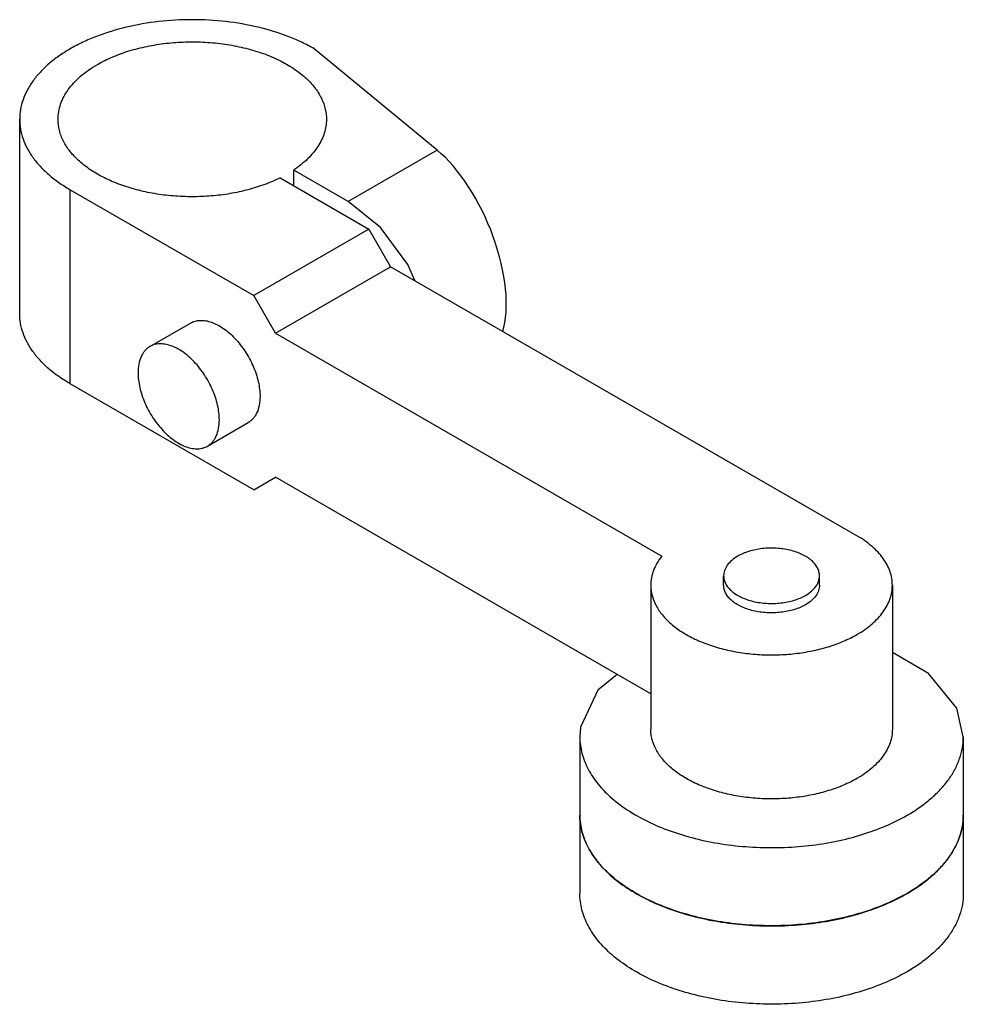
# Model space of a CAD drawing. Units: millimetres. Extents: x 9.2 to 71.7, y 23.8 to 89.1.
import ezdxf

# ---------------------------------------------------------------- set-up
doc = ezdxf.new("R2010")
doc.units = ezdxf.units.MM
doc.header["$LTSCALE"] = 7.344193
doc.layers.get('0').update_dxf_attribs({"linetype": 'CONTINUOUS'})

msp = doc.modelspace()

# ---------------------------------------------------------------- linework, layer by layer
at = {"color": 7}
for p, q in [((36.847, 80.441), (28.711, 87.15)), ((9.198, 69.625), (9.198, 82.483)), ((36.847, 80.441), (30.956, 77.04)), ((27.348, 78.086), (27.348, 79.123)), ((30.956, 77.04), (27.348, 79.123)), ((26.45, 78.604), (32.335, 75.207)), ((12.546, 64.959), (12.546, 77.817)), ((12.546, 77.817), (24.701, 70.8)), ((32.335, 75.207), (24.701, 70.8)), ((32.335, 75.207), (33.772, 72.718)), ((26.138, 68.311), (33.772, 72.718)), ((64.664, 54.883), (33.772, 72.718)), ((26.138, 68.311), (24.701, 70.8)), ((17.826, 67.429), (20.52, 68.985)), ((26.138, 68.311), (51.729, 53.536)), ((24.701, 57.941), (12.546, 64.959)), ((21.636, 60.83), (24.33, 62.385)), ((24.701, 57.941), (26.138, 58.771)), ((51.005, 44.414), (26.138, 58.771)), ((55.831, 51.616), (55.831, 52.238)), ((62.181, 51.616), (62.181, 52.238)), ((51.005, 51.616), (51.005, 42.076)), ((67.007, 51.616), (67.007, 42.076)), ((46.306, 41.558), (46.306, 36.383)), ((71.706, 41.558), (71.706, 31.188)), ((46.306, 36.373), (46.306, 31.188)), ((71.706, 36.383), (71.705, 36.373))]:
    msp.add_line(p, q, dxfattribs=at)
for points in [[(35.364, 71.798), (34.9, 72.871), (33.098, 75.308), (30.956, 77.04)], [(71.706, 41.558), (71.269, 43.465), (69.397, 45.774), (67.007, 47.15)], [(48.769, 45.706), (47.495, 44.656), (46.355, 42.2), (46.307, 41.558)]]:
    msp.add_lwpolyline(points, dxfattribs=at)
msp.add_ellipse((36.847, 74.012), major_axis=(-3.038, 7.321), ratio=0.469293, start_param=3.667359, end_param=5.559218, dxfattribs=at)
for points, knots in [([(28.711, 87.15), (28.44, 87.306), (27.872, 87.602), (26.649, 88.123), (24.977, 88.631), (22.844, 89), (20.628, 89.124), (18.413, 89), (16.28, 88.631), (14.608, 88.123), (13.385, 87.602), (12.817, 87.306), (12.546, 87.15)], [0, 0, 0, 0, 0.055842, 0.114224, 0.23737, 0.367, 0.500001, 0.633001, 0.76263, 0.885776, 0.944159, 1, 1, 1, 1]), ([(14.342, 86.113), (14.662, 86.297), (15.346, 86.635), (16.45, 87.035), (17.644, 87.338), (18.9, 87.537), (20.194, 87.628), (21.497, 87.61), (22.781, 87.482), (24.02, 87.248), (25.186, 86.912), (26.255, 86.481), (27.205, 85.964), (28.016, 85.372), (28.67, 84.715), (29.08, 84.112), (29.308, 83.614), (29.429, 83.241), (29.502, 82.863), (29.518, 82.61), (29.518, 82.483)], [0, 0, 0, 0, 0.062375, 0.128727, 0.198314, 0.270292, 0.343669, 0.417401, 0.490426, 0.561714, 0.630312, 0.695399, 0.756346, 0.812784, 0.864684, 0.912459, 0.935103, 0.957108, 0.978669, 1, 1, 1, 1]), ([(12.546, 87.15), (12.288, 87.001), (11.798, 86.69), (11.127, 86.171), (10.547, 85.615), (10.063, 85.029), (9.681, 84.417), (9.404, 83.784), (9.236, 83.138), (9.199, 82.7), (9.199, 82.483)], [0, 0, 0, 0, 0.148555, 0.28951, 0.422734, 0.548641, 0.668001, 0.78194, 0.891988, 1, 1, 1, 1]), ([(11.738, 82.483), (11.738, 82.652), (11.768, 82.992), (11.898, 83.495), (12.114, 83.987), (12.411, 84.463), (12.787, 84.919), (13.239, 85.351), (13.76, 85.755), (14.142, 85.997), (14.342, 86.113)], [0, 0, 0, 0, 0.108009, 0.218056, 0.331998, 0.451352, 0.577257, 0.710495, 0.851467, 1, 1, 1, 1]), ([(9.199, 82.483), (9.199, 82.267), (9.236, 81.829), (9.404, 81.183), (9.681, 80.55), (10.063, 79.938), (10.547, 79.352), (11.127, 78.796), (11.798, 78.277), (12.289, 77.966), (12.546, 77.817)], [0, 0, 0, 0, 0.108011, 0.21806, 0.331998, 0.451359, 0.577266, 0.710489, 0.851444, 1, 1, 1, 1]), ([(26.45, 78.604), (26.12, 78.439), (25.422, 78.14), (24.31, 77.793), (23.124, 77.539), (21.889, 77.385), (20.628, 77.334), (19.367, 77.385), (18.132, 77.539), (16.946, 77.793), (15.834, 78.141), (14.819, 78.576), (13.919, 79.09), (13.153, 79.674), (12.536, 80.317), (12.081, 81.009), (11.802, 81.736), (11.739, 82.238), (11.738, 82.483)], [0, 0, 0, 0, 0.064279, 0.132135, 0.20278, 0.275379, 0.348968, 0.422557, 0.495154, 0.565805, 0.633641, 0.697927, 0.758114, 0.813901, 0.865313, 0.912785, 0.957225, 1, 1, 1, 1]), ([(29.518, 82.483), (29.518, 82.331), (29.494, 82.022), (29.387, 81.564), (29.209, 81.115), (28.963, 80.678), (28.65, 80.255), (28.136, 79.703), (27.677, 79.342), (27.348, 79.123)], [0, 0, 0, 0, 0.110166, 0.222057, 0.337267, 0.457138, 0.582756, 0.714925, 1, 1, 1, 1]), ([(12.546, 64.959), (12.289, 65.108), (11.798, 65.419), (11.127, 65.938), (10.547, 66.493), (10.063, 67.08), (9.681, 67.692), (9.404, 68.325), (9.236, 68.971), (9.199, 69.409), (9.199, 69.625)], [0, 0, 0, 0, 0.148556, 0.289511, 0.422734, 0.548641, 0.668002, 0.78194, 0.891989, 1, 1, 1, 1]), ([(20.52, 68.985), (20.614, 69.039), (20.821, 69.125), (21.162, 69.175), (21.529, 69.148), (21.914, 69.046), (22.307, 68.872), (22.703, 68.63), (23.092, 68.325), (23.599, 67.836), (24.164, 67.114), (24.687, 66.146), (24.977, 65.289), (25.097, 64.614), (25.119, 64.288), (25.119, 64.13)], [0, 0, 0, 0, 0.04283, 0.087431, 0.135235, 0.187165, 0.243636, 0.30462, 0.369744, 0.438381, 0.582632, 0.729693, 0.87119, 0.9376, 1, 1, 1, 1]), ([(17.826, 67.429), (17.763, 67.393), (17.643, 67.309), (17.484, 67.153), (17.348, 66.968), (17.193, 66.677), (17.066, 66.245), (17.036, 65.878), (17.036, 65.685)], [0, 0, 0, 0, 0.108093, 0.218232, 0.332257, 0.451687, 0.710627, 1, 1, 1, 1]), ([(22.425, 62.574), (22.425, 62.732), (22.403, 63.059), (22.283, 63.733), (21.993, 64.59), (21.47, 65.558), (20.905, 66.281), (20.398, 66.77), (20.009, 67.075), (19.613, 67.316), (19.219, 67.49), (18.835, 67.592), (18.468, 67.619), (18.127, 67.569), (17.919, 67.483), (17.826, 67.429)], [0, 0, 0, 0, 0.0624, 0.128809, 0.270302, 0.41736, 0.561612, 0.630251, 0.695377, 0.756361, 0.812833, 0.864763, 0.912567, 0.957169, 1, 1, 1, 1]), ([(17.036, 65.685), (17.036, 65.527), (17.058, 65.201), (17.178, 64.526), (17.468, 63.669), (17.991, 62.701), (18.556, 61.978), (19.063, 61.489), (19.453, 61.185), (19.848, 60.943), (20.242, 60.769), (20.626, 60.667), (20.993, 60.64), (21.335, 60.69), (21.542, 60.776), (21.636, 60.83)], [0, 0, 0, 0, 0.0624, 0.128809, 0.270302, 0.41736, 0.561612, 0.630251, 0.695377, 0.756361, 0.812833, 0.864763, 0.912567, 0.957169, 1, 1, 1, 1]), ([(25.119, 64.13), (25.119, 63.936), (25.09, 63.569), (24.962, 63.138), (24.807, 62.847), (24.671, 62.661), (24.512, 62.505), (24.392, 62.421), (24.33, 62.385)], [0, 0, 0, 0, 0.289377, 0.548315, 0.667744, 0.781769, 0.891908, 1, 1, 1, 1]), ([(21.636, 60.83), (21.698, 60.866), (21.818, 60.95), (21.977, 61.106), (22.113, 61.291), (22.268, 61.582), (22.396, 62.014), (22.425, 62.381), (22.425, 62.574)], [0, 0, 0, 0, 0.108093, 0.218232, 0.332257, 0.451687, 0.710627, 1, 1, 1, 1]), ([(67.007, 51.616), (67.007, 51.768), (66.981, 52.074), (66.864, 52.527), (66.67, 52.97), (66.402, 53.398), (66.063, 53.809), (65.657, 54.197), (65.188, 54.561), (64.844, 54.779), (64.664, 54.883)], [0, 0, 0, 0, 0.108011, 0.218059, 0.332003, 0.451353, 0.577257, 0.710497, 0.851473, 1, 1, 1, 1]), ([(51.729, 53.536), (51.614, 53.391), (51.408, 53.091), (51.177, 52.611), (51.037, 52.117), (51.005, 51.782), (51.005, 51.616)], [0, 0, 0, 0, 0.266648, 0.519665, 0.762498, 1, 1, 1, 1]), ([(56.761, 53.535), (56.622, 53.454), (56.369, 53.28), (56.067, 52.963), (55.905, 52.664), (55.842, 52.42), (55.831, 52.299), (55.831, 52.238)], [0, 0, 0, 0, 0.289528, 0.548664, 0.781629, 0.891838, 1, 1, 1, 1]), ([(62.181, 52.238), (62.181, 52.329), (62.157, 52.514), (62.051, 52.782), (61.878, 53.035), (61.645, 53.27), (61.355, 53.482), (61.016, 53.666), (60.634, 53.82), (60.069, 53.983), (59.313, 54.089), (58.396, 54.063), (57.657, 53.916), (57.12, 53.721), (56.875, 53.6), (56.761, 53.535)], [0, 0, 0, 0, 0.04283, 0.08743, 0.13523, 0.187162, 0.243631, 0.304612, 0.369737, 0.438372, 0.582624, 0.729691, 0.871189, 0.937609, 1, 1, 1, 1]), ([(55.831, 52.238), (55.831, 52.148), (55.855, 51.963), (55.962, 51.695), (56.134, 51.442), (56.368, 51.207), (56.657, 50.995), (56.997, 50.811), (57.379, 50.657), (57.943, 50.494), (58.7, 50.388), (59.616, 50.414), (60.356, 50.561), (60.893, 50.756), (61.137, 50.876), (61.251, 50.942)], [0, 0, 0, 0, 0.04283, 0.08743, 0.13523, 0.187162, 0.243631, 0.304612, 0.369737, 0.438372, 0.582624, 0.729691, 0.871189, 0.937609, 1, 1, 1, 1]), ([(61.251, 50.942), (61.391, 51.023), (61.643, 51.197), (61.945, 51.514), (62.108, 51.813), (62.171, 52.057), (62.181, 52.178), (62.181, 52.238)], [0, 0, 0, 0, 0.289528, 0.548664, 0.781629, 0.891838, 1, 1, 1, 1]), ([(51.005, 51.616), (51.005, 51.503), (51.02, 51.274), (51.108, 50.816), (51.334, 50.247), (51.768, 49.608), (52.357, 49.017), (53.087, 48.484), (53.942, 48.019), (54.905, 47.631), (55.954, 47.328), (57.069, 47.117), (58.225, 47.002), (59.397, 46.986), (60.562, 47.068), (61.693, 47.248), (62.767, 47.52), (63.76, 47.88), (64.376, 48.184), (64.664, 48.35)], [0, 0, 0, 0, 0.021334, 0.042896, 0.087472, 0.135251, 0.187155, 0.243597, 0.304549, 0.369642, 0.438245, 0.509536, 0.582566, 0.656303, 0.729685, 0.801669, 0.871262, 0.937618, 1, 1, 1, 1]), ([(61.251, 50.32), (61.137, 50.254), (60.893, 50.134), (60.356, 49.939), (59.616, 49.791), (58.7, 49.766), (57.943, 49.872), (57.379, 50.035), (56.997, 50.189), (56.657, 50.373), (56.368, 50.585), (56.134, 50.819), (55.962, 51.073), (55.855, 51.341), (55.831, 51.526), (55.831, 51.616)], [0, 0, 0, 0, 0.062392, 0.128809, 0.270303, 0.417365, 0.561618, 0.630255, 0.695382, 0.756364, 0.812833, 0.864766, 0.912567, 0.957168, 1, 1, 1, 1]), ([(62.181, 51.616), (62.181, 51.556), (62.171, 51.435), (62.108, 51.191), (61.945, 50.892), (61.643, 50.575), (61.391, 50.401), (61.251, 50.32)], [0, 0, 0, 0, 0.108163, 0.218373, 0.45134, 0.710479, 1, 1, 1, 1]), ([(64.664, 48.35), (64.844, 48.454), (65.188, 48.672), (65.657, 49.035), (66.063, 49.424), (66.402, 49.834), (66.67, 50.263), (66.864, 50.706), (66.981, 51.158), (67.007, 51.465), (67.007, 51.616)], [0, 0, 0, 0, 0.148527, 0.289502, 0.422743, 0.548646, 0.667997, 0.78194, 0.891989, 1, 1, 1, 1]), ([(64.664, 38.81), (64.376, 38.644), (63.76, 38.34), (62.767, 37.98), (61.693, 37.708), (60.562, 37.528), (59.397, 37.446), (58.225, 37.462), (57.069, 37.577), (55.954, 37.788), (54.905, 38.091), (53.942, 38.479), (53.087, 38.944), (52.357, 39.477), (51.768, 40.068), (51.334, 40.707), (51.108, 41.276), (51.02, 41.734), (51.005, 41.963), (51.005, 42.076)], [0, 0, 0, 0, 0.062381, 0.128737, 0.198329, 0.270312, 0.343693, 0.417431, 0.490461, 0.561753, 0.630356, 0.69545, 0.756402, 0.812843, 0.864748, 0.912526, 0.957104, 0.978666, 1, 1, 1, 1]), ([(67.007, 42.076), (67.007, 41.925), (66.981, 41.618), (66.864, 41.166), (66.67, 40.723), (66.402, 40.294), (66.063, 39.884), (65.657, 39.495), (65.188, 39.132), (64.844, 38.914), (64.664, 38.81)], [0, 0, 0, 0, 0.108011, 0.21806, 0.332003, 0.451354, 0.577257, 0.710498, 0.851473, 1, 1, 1, 1]), ([(46.306, 41.558), (46.306, 41.378), (46.329, 41.015), (46.434, 40.475), (46.607, 39.942), (46.933, 39.231), (47.518, 38.37), (48.452, 37.432), (49.611, 36.585), (50.968, 35.847), (52.496, 35.232), (54.162, 34.752), (55.931, 34.417), (57.766, 34.234), (59.627, 34.208), (61.475, 34.339), (63.27, 34.623), (64.975, 35.056), (66.552, 35.628), (67.53, 36.11), (67.986, 36.373)], [0, 0, 0, 0, 0.021332, 0.042893, 0.064898, 0.087543, 0.135318, 0.187219, 0.243657, 0.304604, 0.369691, 0.438288, 0.509574, 0.582599, 0.656331, 0.729707, 0.801684, 0.871274, 0.93762, 1, 1, 1, 1]), ([(67.986, 36.373), (68.273, 36.538), (68.818, 36.884), (69.563, 37.461), (70.208, 38.078), (70.745, 38.729), (71.17, 39.41), (71.478, 40.113), (71.664, 40.831), (71.706, 41.317), (71.706, 41.558)], [0, 0, 0, 0, 0.148555, 0.289509, 0.422733, 0.548641, 0.668002, 0.78194, 0.891987, 1, 1, 1, 1]), ([(67.986, 31.199), (67.53, 30.935), (66.552, 30.453), (64.975, 29.882), (63.27, 29.449), (61.475, 29.164), (59.627, 29.034), (57.766, 29.06), (55.931, 29.242), (54.162, 29.577), (52.496, 30.057), (50.968, 30.673), (49.611, 31.411), (48.452, 32.257), (47.518, 33.196), (46.933, 34.057), (46.607, 34.768), (46.434, 35.301), (46.329, 35.841), (46.306, 36.203), (46.306, 36.383)], [0, 0, 0, 0, 0.062379, 0.128725, 0.198314, 0.270291, 0.343668, 0.4174, 0.490425, 0.561712, 0.630309, 0.695397, 0.756345, 0.812783, 0.864684, 0.912458, 0.935103, 0.957108, 0.978668, 1, 1, 1, 1]), ([(46.306, 36.373), (46.306, 36.193), (46.329, 35.83), (46.434, 35.291), (46.607, 34.757), (46.933, 34.047), (47.518, 33.185), (48.452, 32.247), (49.611, 31.4), (50.968, 30.662), (52.496, 30.047), (54.162, 29.567), (55.931, 29.232), (57.766, 29.049), (59.627, 29.023), (61.475, 29.154), (63.27, 29.439), (64.975, 29.871), (66.552, 30.443), (67.53, 30.925), (67.986, 31.188)], [0, 0, 0, 0, 0.021332, 0.042893, 0.064898, 0.087543, 0.135318, 0.187219, 0.243657, 0.304604, 0.369691, 0.438288, 0.509574, 0.582599, 0.656331, 0.729707, 0.801684, 0.871274, 0.93762, 1, 1, 1, 1]), ([(71.706, 36.373), (71.706, 36.133), (71.663, 35.648), (71.475, 34.931), (71.167, 34.229), (70.742, 33.551), (70.205, 32.9), (69.561, 32.284), (68.817, 31.709), (68.272, 31.364), (67.986, 31.199)], [0, 0, 0, 0, 0.107999, 0.218056, 0.332012, 0.451391, 0.57731, 0.710534, 0.851474, 1, 1, 1, 1]), ([(67.986, 31.188), (68.273, 31.354), (68.818, 31.699), (69.563, 32.276), (70.208, 32.893), (70.745, 33.545), (71.17, 34.225), (71.478, 34.928), (71.664, 35.646), (71.706, 36.133), (71.706, 36.373)], [0, 0, 0, 0, 0.148555, 0.289509, 0.422733, 0.548641, 0.668002, 0.78194, 0.891987, 1, 1, 1, 1]), ([(67.986, 26.004), (67.53, 25.74), (66.552, 25.258), (64.975, 24.686), (63.27, 24.254), (61.475, 23.969), (59.627, 23.838), (57.766, 23.865), (55.931, 24.047), (54.162, 24.382), (52.496, 24.862), (50.968, 25.478), (49.611, 26.216), (48.452, 27.062), (47.518, 28.001), (46.933, 28.862), (46.607, 29.573), (46.434, 30.106), (46.329, 30.645), (46.306, 31.008), (46.306, 31.188)], [0, 0, 0, 0, 0.062379, 0.128725, 0.198314, 0.270292, 0.343668, 0.417402, 0.490427, 0.561714, 0.630312, 0.695399, 0.756347, 0.812784, 0.864684, 0.912458, 0.935103, 0.957108, 0.978668, 1, 1, 1, 1]), ([(71.706, 31.188), (71.706, 30.948), (71.664, 30.461), (71.478, 29.743), (71.17, 29.04), (70.745, 28.36), (70.208, 27.708), (69.563, 27.091), (68.818, 26.514), (68.273, 26.169), (67.986, 26.004)], [0, 0, 0, 0, 0.108011, 0.218058, 0.331995, 0.451355, 0.577263, 0.710488, 0.851445, 1, 1, 1, 1])]:
    msp.add_open_spline(points, degree=3, knots=knots, dxfattribs=at)

doc.saveas('drawing.dxf')
